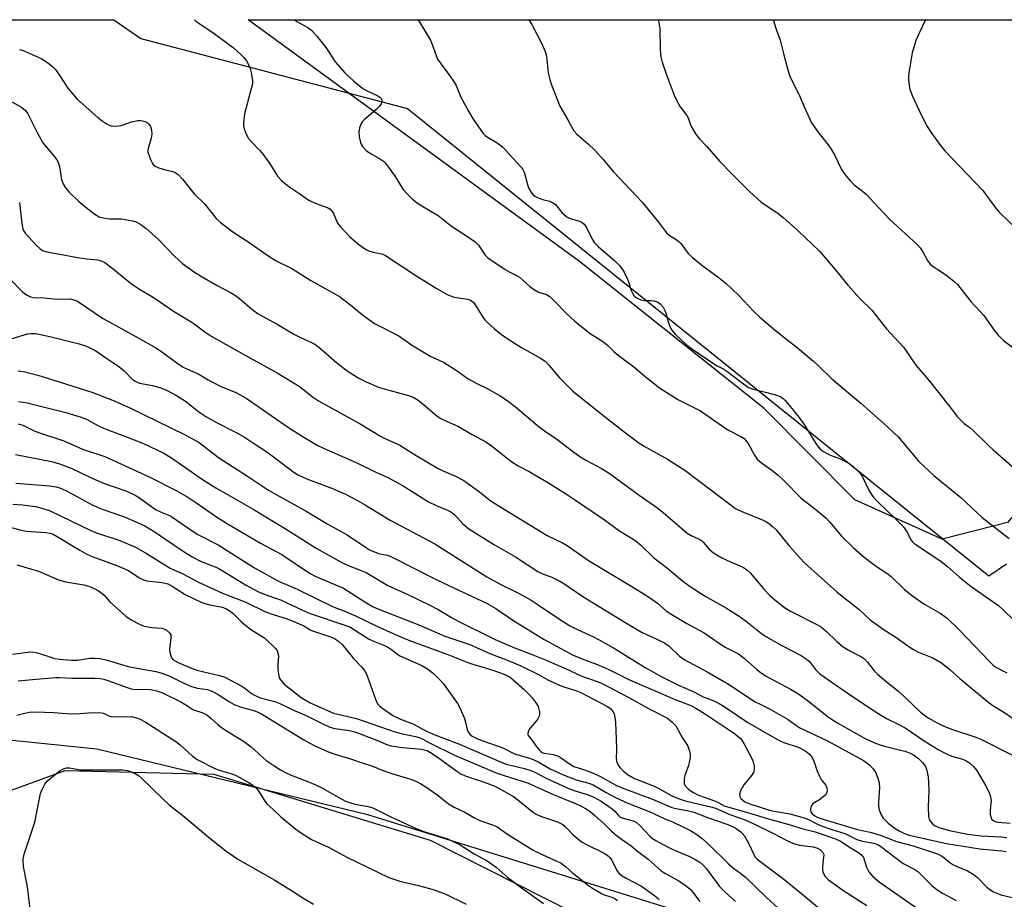
# Model space of a CAD drawing. Units: inches. Extents: x 1213768 to 1219768, y 529455 to 533455.
# Drawn here: x 1215952 to 1216248, y 533190 to 533455 of the extents above; entities that cross this region are included whole.
import ezdxf

# ---------------------------------------------------------------- set-up
doc = ezdxf.new("R2010")
doc.units = ezdxf.units.IN
doc.header["$MEASUREMENT"] = 0
for name, color, linetype in [('NTRL-Farm Land', 3, 'Continuous'), ('NTRL-Trees', 3, 'Continuous'), ('Undefined', 1, 'Continuous')]:
    doc.layers.add(name, color=color, linetype=linetype)

msp = doc.modelspace()

# ---------------------------------------------------------------- linework, layer by layer
at = {"layer": 'NTRL-Farm Land'}
msp.add_lwpolyline([(1216249.33, 533303.78), (1216229.68, 533298.83), (1216203.45, 533310.63), (1216176.11, 533338.05), (1216120.59, 533382.27), (1216020.95, 533455.02), (1216399.97, 533454.98), (1216398.97, 533453.36), (1216341.64, 533386.94), (1216311.31, 533375.1), (1216277.65, 533359.77), (1216268.11, 533343.29), (1216261.83, 533318.44)], close=True, dxfattribs=at)
msp.add_lwpolyline([(1215801.04, 533216.51), (1215830.11, 533207.42), (1215864.37, 533203.04), (1215906.32, 533208.21), (1215929.11, 533215.79), (1215965.96, 533229.19), (1216010.66, 533228.1), (1216075.72, 533208.25), (1216144.84, 533173.23), (1216257.65, 533109.38), (1216335.82, 533073.38), (1216362.09, 533050.38), (1216464.18, 532957.92), (1216530.13, 532906.5), (1216610.02, 532841.68), (1216704.39, 532774.13)], dxfattribs=at)
at = {"layer": 'NTRL-Trees'}
for points in [[(1215672.88, 533455.06), (1215980.56, 533455.03), (1215988.66, 533449.43), (1216068.93, 533428.34), (1216243.72, 533287.78), (1216249.04, 533291.34)], [(1216698.05, 532806.81), (1216633.09, 532857.66), (1216622.23, 532866.17), (1216567.27, 532909.19), (1216443.83, 533009.22), (1216401.47, 533043.55), (1216366.2, 533072.13), (1216326.81, 533093.31), (1216290.67, 533112.75), (1216156.13, 533185.1), (1216056.93, 533215.81), (1215975.46, 533235.63), (1215944.96, 533238.71), (1215900.19, 533243.24), (1215858.8, 533234.96), (1215805.24, 533266.94), (1215753.77, 533396.73)]]:
    msp.add_lwpolyline(points, dxfattribs=at)
at = {"layer": 'Undefined'}
for points, elevation in [([(1216004.84, 533455.03), (1216005.27, 533454.62), (1216006.4, 533453.78), (1216010.72, 533450.94), (1216014.56, 533448.14), (1216016.43, 533446.68), (1216018.91, 533444.53), (1216019.67, 533443.71), (1216020.45, 533442.65), (1216021.45, 533440.74), (1216021.91, 533439.15), (1216022.27, 533436.64), (1216022.25, 533435.8), (1216022.02, 533434.64), (1216019.86, 533426.71), (1216019.57, 533423.88), (1216019.58, 533423.04), (1216019.75, 533422.2), (1216020.39, 533420.57), (1216021.08, 533419.28), (1216021.83, 533418.37), (1216024.53, 533415.59), (1216025.46, 533414.46), (1216027.36, 533411.89), (1216029.78, 533408.02), (1216030.95, 533406.73), (1216033.23, 533404.83), (1216036.23, 533402.87), (1216039.22, 533400.74), (1216041.09, 533399.87), (1216044.43, 533398.7), (1216045.19, 533398.34), (1216045.64, 533398.02), (1216046.16, 533397.42), (1216046.59, 533396.71), (1216047.86, 533393.89), (1216048.75, 533392.73), (1216051.59, 533389.73), (1216054.25, 533387.44), (1216055.67, 533386.38), (1216056.69, 533385.78), (1216057.49, 533385.44), (1216058.6, 533385.14), (1216060.65, 533384.77), (1216061.49, 533384.5), (1216062.28, 533384.13), (1216071.7, 533377.87), (1216077.46, 533374.31), (1216080.77, 533372.43), (1216081.85, 533371.98), (1216082.96, 533371.63), (1216086.91, 533371), (1216087.66, 533370.76), (1216088.11, 533370.52), (1216088.69, 533370), (1216089.22, 533369.32), (1216091.25, 533366.08), (1216092.08, 533364.88), (1216093.05, 533363.86), (1216094.92, 533362.13), (1216097.17, 533360.39), (1216100.23, 533358.22), (1216103.15, 533356.45), (1216108.84, 533353.27), (1216110.3, 533352.3), (1216111.5, 533351.07), (1216114.72, 533347.17), (1216118.48, 533343.45), (1216127.13, 533336.44), (1216134.45, 533330.75), (1216138.45, 533327.77), (1216140.05, 533326.71), (1216147.08, 533322.81), (1216152.33, 533319.58), (1216167.51, 533308.05), (1216168.38, 533307.57), (1216169.91, 533306.89), (1216175.86, 533304.51), (1216176.88, 533303.97), (1216177.81, 533303.33), (1216178.7, 533302.58), (1216179.71, 533301.55), (1216183.55, 533296.91), (1216187.04, 533292.96), (1216188.27, 533291.69), (1216198.08, 533282.82), (1216204.68, 533277.6), (1216208.13, 533274.37), (1216212.26, 533271.51), (1216215.78, 533269.28), (1216219.32, 533266.72), (1216221.02, 533265.62), (1216222.54, 533264.82), (1216227.04, 533262.98), (1216229.47, 533261.53), (1216232.13, 533259.47), (1216235.03, 533256.91), (1216243.28, 533249.95), (1216244.92, 533248.75), (1216248.24, 533246.74), (1216250.69, 533245.07)], 250), ([(1216034.98, 533455.02), (1216035.58, 533454.56), (1216038.95, 533452.67), (1216040.12, 533451.81), (1216041.66, 533450.15), (1216044.46, 533446.58), (1216047.09, 533442.36), (1216050.02, 533439.03), (1216052.73, 533436.61), (1216055.47, 533434.36), (1216056.74, 533433.62), (1216059.99, 533432.18), (1216060.61, 533431.76), (1216061.03, 533431.27), (1216061.2, 533430.67), (1216061.17, 533430.26), (1216060.97, 533429.78), (1216060.49, 533429.09), (1216059.46, 533428.04), (1216055.81, 533424.98), (1216055.25, 533424.33), (1216054.98, 533423.86), (1216054.49, 533422.56), (1216054.22, 533421.21), (1216054.34, 533419.82), (1216054.71, 533418.16), (1216055.01, 533417.39), (1216055.31, 533416.91), (1216056.48, 533415.67), (1216057.44, 533415), (1216060.81, 533413.12), (1216061.63, 533412.51), (1216062.19, 533411.97), (1216063.09, 533410.81), (1216065.14, 533407.92), (1216066.87, 533405.06), (1216067.62, 533403.95), (1216068.74, 533402.67), (1216070.38, 533401.05), (1216071.79, 533399.99), (1216073.5, 533398.85), (1216078.16, 533396.18), (1216082.11, 533392.97), (1216086.62, 533390.06), (1216089.24, 533388.23), (1216090.27, 533387.26), (1216092.25, 533384.26), (1216092.97, 533383.54), (1216093.66, 533383.02), (1216098.3, 533379.86), (1216099.66, 533379.09), (1216101.88, 533378), (1216102.59, 533377.56), (1216103.72, 533376.63), (1216105.64, 533374.78), (1216106.81, 533373.95), (1216108.32, 533373.12), (1216110.67, 533372.34), (1216111.65, 533371.78), (1216112.73, 533370.81), (1216116.93, 533366.43), (1216119.21, 533364.36), (1216123.78, 533360.68), (1216126.75, 533358.81), (1216128.43, 533357.62), (1216129.09, 533357.05), (1216130.92, 533355.23), (1216132.21, 533354.1), (1216137, 533350.6), (1216140.37, 533347.69), (1216144.66, 533344.32), (1216150.19, 533340.8), (1216157.02, 533337.41), (1216164.66, 533332.04), (1216165.65, 533331.46), (1216168.93, 533329.79), (1216170.11, 533329.05), (1216170.68, 533328.48), (1216171.29, 533327.6), (1216173.2, 533324.05), (1216174.03, 533322.88), (1216175.34, 533321.78), (1216178.48, 533319.51), (1216180.32, 533318), (1216182.07, 533316.4), (1216187.2, 533311.2), (1216192.8, 533306.77), (1216194.7, 533305.17), (1216195.9, 533303.89), (1216199.48, 533299.59), (1216202.98, 533296.14), (1216206.11, 533293.49), (1216207.94, 533292.05), (1216210.21, 533290.4), (1216213.06, 533288.55), (1216214.33, 533287.58), (1216218.39, 533283.64), (1216220.42, 533281.91), (1216224.21, 533279.32), (1216229.06, 533276.57), (1216231.23, 533275.05), (1216234.83, 533271.5), (1216243.92, 533261.99), (1216245.15, 533260.81), (1216246.04, 533260.19), (1216249.16, 533258.56)], 248), ([(1216072.14, 533455.02), (1216075.77, 533448.89), (1216076.31, 533447.63), (1216077.48, 533444.3), (1216077.96, 533443.22), (1216078.73, 533442.04), (1216081.65, 533438.17), (1216082.97, 533436.29), (1216083.5, 533435.29), (1216084.93, 533431.71), (1216087.31, 533427.37), (1216088.67, 533425.13), (1216091.68, 533420.84), (1216092.26, 533420.21), (1216092.69, 533419.87), (1216095.81, 533417.99), (1216097.42, 533416.81), (1216103.04, 533410.69), (1216103.56, 533409.99), (1216103.98, 533409.17), (1216104.94, 533405.52), (1216105.31, 533404.43), (1216106, 533403.24), (1216106.7, 533402.41), (1216107.38, 533401.91), (1216108.72, 533401.28), (1216109.84, 533400.88), (1216111.64, 533400.42), (1216112.57, 533400.01), (1216113.38, 533399.43), (1216115.27, 533397.07), (1216116.8, 533395.75), (1216117.8, 533395.21), (1216120.65, 533394.45), (1216121.42, 533394.07), (1216122.01, 533393.59), (1216122.77, 533392.53), (1216124.39, 533389.08), (1216125.16, 533387.88), (1216126.19, 533386.87), (1216131.25, 533382.51), (1216132.52, 533381.25), (1216133.28, 533380.35), (1216134.01, 533379.09), (1216135.03, 533376.96), (1216135.46, 533375.87), (1216136.17, 533373.54), (1216136.52, 533372.75), (1216136.95, 533372.04), (1216137.33, 533371.66), (1216137.78, 533371.36), (1216139.05, 533370.82), (1216140.13, 533370.59), (1216142.1, 533370.63), (1216142.92, 533370.53), (1216143.95, 533370.21), (1216144.41, 533369.97), (1216144.84, 533369.62), (1216145.74, 533368.56), (1216146.32, 533367.6), (1216146.6, 533366.82), (1216147.38, 533363.84), (1216147.88, 533362.56), (1216148.39, 533361.61), (1216149.53, 533360.34), (1216152.7, 533357.39), (1216154.56, 533355.97), (1216160.32, 533352), (1216162.01, 533350.94), (1216163.99, 533349.92), (1216164.93, 533349.33), (1216169.51, 533345.79), (1216171.48, 533344.45), (1216172.87, 533343.87), (1216176.95, 533342.95), (1216179.54, 533342.22), (1216180.92, 533341.7), (1216181.72, 533341.18), (1216182.33, 533340.6), (1216183.47, 533339.3), (1216185.49, 533336.87), (1216186.87, 533335.05), (1216188.52, 533332.73), (1216191.65, 533327.6), (1216192.5, 533326.43), (1216193.09, 533325.8), (1216194.02, 533325.13), (1216195.82, 533324.15), (1216198.76, 533323.06), (1216201.42, 533321.78), (1216202.63, 533320.93), (1216204.58, 533319.08), (1216205.11, 533318.42), (1216205.71, 533317.5), (1216207.75, 533313.3), (1216208.87, 533311.64), (1216210.45, 533309.88), (1216216.08, 533304.51), (1216217.91, 533302.55), (1216219.17, 533300.92), (1216220.27, 533298.62), (1216220.75, 533297.99), (1216221.14, 533297.61), (1216222.04, 533296.95), (1216229.36, 533292.11), (1216231.33, 533290.54), (1216234.91, 533287.35), (1216238.4, 533284.57), (1216246.6, 533278.79), (1216248.13, 533277.43), (1216254.02, 533271.71)], 246), ([(1216105.41, 533455.02), (1216106.28, 533453.65), (1216109.29, 533447.84), (1216110.25, 533445.44), (1216110.67, 533444.08), (1216111.16, 533439.1), (1216111.65, 533437.11), (1216112.18, 533435.44), (1216114.75, 533429.01), (1216117.12, 533424.96), (1216118.49, 533422.37), (1216118.96, 533421.66), (1216119.85, 533420.66), (1216123.37, 533417.64), (1216125.21, 533415.78), (1216127.77, 533413.01), (1216130.81, 533409.32), (1216139.44, 533400.17), (1216144.34, 533394.15), (1216146.75, 533390.95), (1216147.62, 533390.19), (1216149.64, 533388.96), (1216150.52, 533388.3), (1216151.09, 533387.68), (1216153.34, 533384.71), (1216154.56, 533383.49), (1216157.84, 533380.91), (1216162.22, 533377.69), (1216164.68, 533375.68), (1216168.53, 533372.07), (1216173.03, 533367.26), (1216174.86, 533365.55), (1216179.51, 533361.54), (1216186.14, 533356.37), (1216191.03, 533352.3), (1216192.63, 533350.84), (1216196.46, 533347.01), (1216205.27, 533339.66), (1216212.25, 533333.51), (1216216.43, 533329.52), (1216222.67, 533322.17), (1216227.22, 533317.93), (1216235.28, 533311.33), (1216241.73, 533305.32), (1216249.84, 533299)], 244), ([(1216144.26, 533455.01), (1216144.45, 533454.19), (1216144.76, 533452.45), (1216144.87, 533446.12), (1216145.05, 533443.88), (1216145.49, 533442.24), (1216146.68, 533438.73), (1216149.07, 533432.38), (1216149.77, 533430.8), (1216150.89, 533428.89), (1216152.9, 533426.23), (1216153.27, 533425.52), (1216153.91, 533423.69), (1216154.38, 533422.66), (1216155.55, 533420.7), (1216156.59, 533419.35), (1216158.93, 533416.86), (1216162.84, 533412.44), (1216166.38, 533408.64), (1216171.73, 533403.37), (1216175.19, 533400.28), (1216180.33, 533396.78), (1216181.72, 533395.7), (1216186.49, 533391.42), (1216192.79, 533385.39), (1216197.5, 533379.88), (1216201.31, 533375.21), (1216204.89, 533371.19), (1216208.54, 533367.72), (1216212.97, 533362.1), (1216217.96, 533356.65), (1216218.65, 533355.74), (1216220.85, 533352.46), (1216222.14, 533350.66), (1216224.41, 533348.13), (1216226.3, 533345.86), (1216233.04, 533337.15), (1216234.14, 533335.81), (1216235.28, 533334.58), (1216236.3, 533333.62), (1216238.02, 533332.33), (1216238.89, 533331.57), (1216243.47, 533327.03), (1216244.99, 533325.62), (1216264.57, 533308.56)], 242), ([(1216178.99, 533455.01), (1216179.07, 533454.41), (1216179.81, 533451.95), (1216180.98, 533448.9), (1216182.03, 533444.52), (1216183.27, 533439.95), (1216183.8, 533438.26), (1216184.36, 533436.93), (1216186.67, 533432.46), (1216188.26, 533428.62), (1216190.4, 533424.06), (1216192.56, 533420.95), (1216195.36, 533417.42), (1216196.29, 533416.07), (1216197.4, 533414.16), (1216199.39, 533410.02), (1216200.48, 533408.34), (1216201.99, 533406.59), (1216203.19, 533405.35), (1216205.75, 533403.52), (1216206.84, 533402.54), (1216210.48, 533398.7), (1216213.92, 533394.9), (1216222.3, 533387.28), (1216223.03, 533386.41), (1216223.84, 533385.27), (1216225.32, 533382.57), (1216226.09, 533381.56), (1216227.01, 533380.83), (1216229.51, 533379.19), (1216231.17, 533378), (1216233.24, 533376.4), (1216234.26, 533375.43), (1216238.33, 533370.26), (1216242.17, 533366.03), (1216243.4, 533364.41), (1216245.56, 533361.32), (1216246.48, 533360.18), (1216248.15, 533358.52), (1216250.85, 533356.56)], 240), ([(1216224.71, 533455), (1216222.73, 533451.01), (1216221.8, 533448.82), (1216220.67, 533445.11), (1216219.65, 533439.03), (1216219.54, 533437.87), (1216219.57, 533437), (1216219.76, 533435.27), (1216219.98, 533434.14), (1216220.7, 533432.24), (1216223.42, 533426.2), (1216225.22, 533422.92), (1216226.32, 533421.19), (1216228.89, 533417.65), (1216230.51, 533415.59), (1216241.94, 533403.65), (1216245.77, 533398.44), (1216246.88, 533397.06), (1216254.4, 533389.83)], 238), ([(1215952.22, 533446.07), (1215953.32, 533445.8), (1215958.73, 533443.37), (1215959.77, 533442.8), (1215960.75, 533442.12), (1215962.15, 533440.99), (1215962.99, 533440.08), (1215964.36, 533438.2), (1215966.77, 533434.44), (1215969.54, 533431.11), (1215975.77, 533425.64), (1215977.07, 533424.61), (1215978.26, 533423.85), (1215979.01, 533423.46), (1215979.79, 533423.17), (1215981.16, 533423.04), (1215981.99, 533423.09), (1215982.82, 533423.25), (1215985.88, 533424.37), (1215987.78, 533424.72), (1215988.6, 533424.75), (1215989.15, 533424.68), (1215989.98, 533424.41), (1215990.73, 533424.01), (1215991.14, 533423.65), (1215991.55, 533422.93), (1215991.87, 533421.8), (1215992.02, 533420.63), (1215991.83, 533419.41), (1215990.85, 533416.34), (1215990.79, 533415.79), (1215990.83, 533415.23), (1215991.05, 533414.39), (1215991.59, 533413.01), (1215992.09, 533411.95), (1215992.41, 533411.49), (1215993.03, 533410.98), (1215993.79, 533410.63), (1215995.71, 533410.01), (1215998.27, 533409.43), (1215999.02, 533409.11), (1215999.88, 533408.52), (1216001.22, 533407.07), (1216004.76, 533402.65), (1216007.94, 533399.58), (1216011.38, 533395.22), (1216012.7, 533394.04), (1216015.99, 533391.51), (1216018.12, 533390.04), (1216020.9, 533388.32), (1216026.57, 533384.31), (1216027.98, 533383.39), (1216029.44, 533382.56), (1216034.1, 533380.2), (1216039.86, 533376.6), (1216048.43, 533371.8), (1216051.84, 533369.21), (1216055.35, 533366.24), (1216059.01, 533363.71), (1216066.28, 533359.92), (1216070.13, 533357.27), (1216074.38, 533354.64), (1216075.92, 533353.78), (1216078.37, 533352.67), (1216079.67, 533351.99), (1216083.86, 533349.4), (1216087.18, 533347.06), (1216089.75, 533345.64), (1216092.85, 533344.11), (1216095.37, 533342.75), (1216096.61, 533341.99), (1216099.3, 533340.15), (1216101.41, 533338.58), (1216107.95, 533333.02), (1216110.1, 533331.41), (1216113.77, 533328.88), (1216118.91, 533324.92), (1216120.71, 533323.68), (1216122.71, 533322.46), (1216127.24, 533320.02), (1216129.55, 533318.66), (1216138.57, 533311.98), (1216144.14, 533308.1), (1216145.77, 533306.83), (1216149.24, 533303.76), (1216153.02, 533300.56), (1216154.15, 533299.86), (1216156.38, 533298.93), (1216157.26, 533298.42), (1216157.85, 533297.86), (1216159.63, 533295.75), (1216160.96, 533294.7), (1216162.39, 533293.76), (1216163.4, 533293.2), (1216166.02, 533291.95), (1216168.63, 533290.89), (1216169.9, 533290.22), (1216170.86, 533289.62), (1216171.92, 533288.61), (1216174.6, 533285.4), (1216176.18, 533283.63), (1216177.98, 533281.76), (1216179.35, 533280.52), (1216182.31, 533278.26), (1216184.11, 533277.1), (1216191.98, 533273.07), (1216193.38, 533272.26), (1216194.82, 533271.15), (1216198.04, 533268.03), (1216199.93, 533266.4), (1216201.93, 533265.2), (1216205.41, 533263.35), (1216206.31, 533262.76), (1216207.26, 533261.83), (1216209.26, 533259.22), (1216210.22, 533258.21), (1216212.8, 533256), (1216216.6, 533252.94), (1216218.69, 533251.06), (1216223.17, 533246.76), (1216225.44, 533245.02), (1216228.17, 533243.49), (1216230.2, 533242.54), (1216232.81, 533241.55), (1216239.78, 533239.18), (1216241.3, 533238.58), (1216250.59, 533233.93)], 252), ([(1215949.61, 533430.57), (1215952.92, 533428.69), (1215953.96, 533427.78), (1215954.68, 533426.75), (1215957.5, 533421.13), (1215959.07, 533418.26), (1215959.72, 533417.37), (1215962.88, 533413.6), (1215963.7, 533412.4), (1215964.21, 533410.92), (1215964.83, 533406.89), (1215965.33, 533405.63), (1215965.99, 533404.44), (1215967.1, 533403.16), (1215970.03, 533400.39), (1215973.23, 533397.78), (1215974.83, 533396.57), (1215976.18, 533395.78), (1215977.87, 533395.32), (1215979.34, 533395.15), (1215982.89, 533395.1), (1215986.14, 533394.59), (1215987.24, 533394.24), (1215988.69, 533393.43), (1215990.28, 533392.28), (1215993.76, 533389.1), (1215998.84, 533383.89), (1216001.22, 533381.68), (1216004.88, 533379.14), (1216007.11, 533377.7), (1216011.61, 533375.06), (1216015.66, 533372.95), (1216017.17, 533372.04), (1216018.33, 533371.16), (1216022.09, 533367.94), (1216023.97, 533366.58), (1216029.65, 533363.46), (1216034.68, 533360.45), (1216036.5, 533359.53), (1216040.03, 533357.97), (1216041, 533357.45), (1216042.09, 533356.64), (1216046.83, 533352.52), (1216049.97, 533350), (1216051.6, 533348.82), (1216054.23, 533347.17), (1216056.42, 533346.07), (1216060.15, 533344.52), (1216063.67, 533343.46), (1216069.23, 533341.96), (1216070.84, 533341.36), (1216071.84, 533340.81), (1216072.93, 533340.03), (1216077.72, 533335.88), (1216078.67, 533335.19), (1216079.96, 533334.54), (1216084, 533332.78), (1216088.35, 533330.3), (1216092.47, 533328.11), (1216094.05, 533326.99), (1216098.94, 533323), (1216100.53, 533321.84), (1216102.15, 533320.86), (1216105.68, 533319.01), (1216107.72, 533317.84), (1216110.78, 533316.01), (1216116.67, 533312.3), (1216119.39, 533310.55), (1216128.18, 533304.58), (1216132.65, 533301.29), (1216137.22, 533298.45), (1216138.92, 533297.03), (1216142.94, 533293.15), (1216147.17, 533289.98), (1216151.71, 533286.18), (1216153.91, 533284.54), (1216158.44, 533281.68), (1216164.83, 533278.01), (1216168.92, 533275.37), (1216170.8, 533274.05), (1216175.36, 533270.38), (1216176.82, 533269.37), (1216181.42, 533266.81), (1216187.23, 533263.76), (1216188.48, 533263), (1216189.78, 533261.94), (1216191.61, 533259.55), (1216192.91, 533258.28), (1216202.37, 533251.61), (1216208.91, 533247.31), (1216211.43, 533245.75), (1216212.97, 533244.86), (1216217.1, 533242.79), (1216218.52, 533241.98), (1216224.61, 533237.88), (1216228.49, 533235.52), (1216230.02, 533234.69), (1216231.6, 533233.95), (1216232.93, 533233.43), (1216235.9, 533232.55), (1216236.91, 533232.07), (1216237.86, 533231.5), (1216239.13, 533230.39), (1216240.02, 533229.24), (1216242.77, 533224.59), (1216243.87, 533222.29), (1216244.23, 533221.25), (1216244.38, 533220.18), (1216244.36, 533219.36), (1216244.09, 533217.16), (1216244.15, 533215.99), (1216244.39, 533214.91), (1216244.64, 533214.46), (1216244.98, 533214.17), (1216245.63, 533213.86), (1216246.42, 533213.67), (1216250.12, 533213.32)], 254), ([(1215952.16, 533400.06), (1215952.91, 533393.78), (1215953.23, 533392.13), (1215953.52, 533391.47), (1215953.95, 533390.83), (1215957.13, 533387.35), (1215958.29, 533386.21), (1215959.14, 533385.61), (1215960.38, 533385.18), (1215964.34, 533384.55), (1215969.62, 533383.51), (1215972.43, 533383.11), (1215975.68, 533382.78), (1215976.81, 533382.47), (1215977.87, 533381.99), (1215980.91, 533379.71), (1215984.87, 533376.41), (1215986.22, 533375.39), (1215988.32, 533374.01), (1215992.68, 533371.39), (1215998.48, 533367.37), (1216004.29, 533363.86), (1216007.97, 533361.12), (1216010.01, 533359.72), (1216016.7, 533356.07), (1216021.48, 533353.35), (1216029.73, 533348.86), (1216036.62, 533344.57), (1216037.74, 533343.75), (1216040.31, 533341.65), (1216042.1, 533340.43), (1216054.68, 533333.5), (1216060.79, 533329.72), (1216062.08, 533329.04), (1216065.05, 533327.81), (1216066.58, 533327.05), (1216071.51, 533323.93), (1216077.96, 533320.15), (1216079.78, 533319.26), (1216083.3, 533317.77), (1216085.85, 533316.42), (1216090.55, 533313.02), (1216093.2, 533310.85), (1216094.86, 533309.71), (1216110.87, 533299.86), (1216115.7, 533297.54), (1216116.92, 533296.87), (1216123.34, 533292.34), (1216137.4, 533283.95), (1216141.68, 533281.25), (1216144.05, 533279.51), (1216146.64, 533277.27), (1216147.86, 533276.46), (1216152.86, 533273.41), (1216158.12, 533270.56), (1216164.19, 533266.37), (1216167.39, 533264.83), (1216168.42, 533264.25), (1216170.21, 533262.84), (1216173.9, 533259.55), (1216175.21, 533258.54), (1216176.57, 533257.69), (1216184.1, 533253.69), (1216186.52, 533252.23), (1216189.94, 533249.63), (1216195.06, 533245.54), (1216197.59, 533243.84), (1216206.3, 533238.93), (1216209.15, 533237.6), (1216210.73, 533236.97), (1216212.35, 533236.47), (1216217.15, 533235.35), (1216218.51, 533234.97), (1216220.1, 533234.4), (1216221.08, 533233.86), (1216222.46, 533232.87), (1216223.75, 533231.64), (1216224.56, 533230.6), (1216224.98, 533229.58), (1216225.44, 533227.32), (1216225.62, 533225.6), (1216225.63, 533223.03), (1216225.49, 533218.21), (1216225.62, 533215.33), (1216225.81, 533214.52), (1216226.18, 533213.85), (1216226.85, 533213.06), (1216227.42, 533212.62), (1216228.67, 533212.09), (1216231.86, 533211.16), (1216237.29, 533210.08), (1216241.46, 533209.54), (1216247.44, 533209.24), (1216249.08, 533209.02)], 256), ([(1215949.38, 533376.95), (1215953.03, 533373.28), (1215953.73, 533372.73), (1215954.74, 533372.11), (1215955.53, 533371.72), (1215956.3, 533371.49), (1215959.63, 533371.35), (1215963.29, 533370.98), (1215967.42, 533371.04), (1215968.57, 533370.83), (1215969.64, 533370.4), (1215977.16, 533365.25), (1215987.92, 533359.39), (1215993.16, 533356.37), (1215994.59, 533355.42), (1215999.52, 533351.79), (1216001.42, 533350.57), (1216002.69, 533349.92), (1216006.11, 533348.39), (1216008.95, 533346.74), (1216012.57, 533344.79), (1216017.22, 533342.9), (1216020.36, 533341.21), (1216033.15, 533332.34), (1216037.2, 533329.72), (1216041.75, 533327.11), (1216043.81, 533326.03), (1216047.7, 533324.38), (1216053.44, 533321.8), (1216059.41, 533318.93), (1216062.99, 533317.34), (1216067.56, 533314.85), (1216075.16, 533309.97), (1216077.5, 533308.88), (1216080.95, 533307.53), (1216081.96, 533307.04), (1216083.09, 533306.11), (1216085.52, 533303.36), (1216087.31, 533301.89), (1216095.05, 533297.11), (1216101.38, 533293.46), (1216108.06, 533289.08), (1216109.27, 533288.42), (1216112.34, 533287.32), (1216114.71, 533286.19), (1216115.95, 533285.41), (1216121.63, 533281.49), (1216134.5, 533273.62), (1216139.47, 533270.75), (1216143.69, 533268.81), (1216146.23, 533267.5), (1216147.58, 533266.55), (1216150.73, 533263.63), (1216152.28, 533262.5), (1216159.05, 533258.84), (1216165.42, 533255.2), (1216173.48, 533249.88), (1216174.71, 533249.2), (1216177.78, 533247.73), (1216179.81, 533246.58), (1216183.33, 533244.5), (1216185.67, 533242.81), (1216186.87, 533242.05), (1216195.19, 533238.08), (1216206.01, 533232.24), (1216207.79, 533230.89), (1216208.98, 533229.66), (1216209.72, 533228.44), (1216210.47, 533226.6), (1216210.72, 533225.5), (1216210.85, 533224.09), (1216210.55, 533219.63), (1216210.55, 533218.45), (1216210.76, 533217.34), (1216211.21, 533216.01), (1216211.98, 533214.89), (1216213.44, 533213.39), (1216215.13, 533212.01), (1216216.52, 533211.1), (1216218.33, 533210.26), (1216219.8, 533209.76), (1216231.01, 533207.25), (1216241.05, 533205.65), (1216247.65, 533204.99), (1216248.88, 533204.8)], 258), ([(1215949.68, 533359.06), (1215954.64, 533360.51), (1215955.7, 533360.64), (1215957.01, 533360.62), (1215958.48, 533360.38), (1215961.68, 533359.65), (1215970.11, 533357.56), (1215972.07, 533356.93), (1215974.43, 533355.81), (1215975.44, 533355.2), (1215978.14, 533353.31), (1215980.91, 533351.55), (1215982.11, 533350.69), (1215983.72, 533349.4), (1215986.11, 533346.96), (1215987.02, 533346.27), (1215988.34, 533345.69), (1215992.22, 533345.05), (1215994.73, 533344.29), (1215996.62, 533343.53), (1215999.42, 533342.01), (1216002.46, 533340.08), (1216006.18, 533337.09), (1216008.23, 533335.69), (1216011.45, 533333.91), (1216017.41, 533330.87), (1216019.84, 533329.43), (1216022.59, 533327.67), (1216026.54, 533325.03), (1216034.3, 533319.23), (1216035.93, 533318.18), (1216039.1, 533316.72), (1216046.32, 533314.03), (1216048.68, 533313.07), (1216050.24, 533312.34), (1216053.87, 533310.38), (1216055.91, 533309.23), (1216063.69, 533304.52), (1216077.1, 533297.35), (1216092.78, 533287.49), (1216096.91, 533285.17), (1216102.52, 533282.41), (1216106.09, 533280.43), (1216108.5, 533278.87), (1216114.63, 533274.67), (1216117.65, 533272.78), (1216119.79, 533271.7), (1216125.04, 533269.3), (1216127.6, 533267.93), (1216131.64, 533265.64), (1216140.35, 533260.21), (1216145.4, 533257.37), (1216150.43, 533254.87), (1216154.98, 533252.86), (1216157.85, 533251.34), (1216161.06, 533250.13), (1216162.6, 533249.39), (1216164.09, 533248.47), (1216171.19, 533243.66), (1216179.97, 533238.58), (1216181.76, 533237.73), (1216186.63, 533236.09), (1216188.69, 533235), (1216189.79, 533234.13), (1216190.61, 533233.06), (1216191.06, 533232.03), (1216191.97, 533229.33), (1216192.87, 533227.24), (1216193.44, 533226.27), (1216194.72, 533224.79), (1216195.03, 533223.95), (1216195.07, 533223.18), (1216194.98, 533222.68), (1216194.78, 533222.2), (1216194.45, 533221.75), (1216193.14, 533220.57), (1216190.87, 533219.23), (1216190.41, 533218.62), (1216190.12, 533217.65), (1216190.09, 533217.16), (1216190.17, 533216.71), (1216190.58, 533216.13), (1216191.42, 533215.51), (1216192.1, 533215.16), (1216193.23, 533214.74), (1216204.2, 533211.43), (1216207.98, 533210.66), (1216209.78, 533210.17), (1216211.33, 533209.64), (1216215.92, 533207.86), (1216220.94, 533206.53), (1216228.29, 533204.1), (1216229.78, 533203.27), (1216231.99, 533201.5), (1216232.9, 533200.9), (1216233.9, 533200.4), (1216237.35, 533198.96), (1216239.33, 533197.84), (1216240.33, 533197.01), (1216243.16, 533194.09), (1216244, 533193.43), (1216245.14, 533192.72), (1216246.08, 533192.24), (1216247.3, 533191.78), (1216252.01, 533190.67)], 260), ([(1215951.76, 533349.42), (1215953.78, 533349.12), (1215957.75, 533348.11), (1215966.01, 533345.55), (1215974.23, 533342.89), (1215980.18, 533340.64), (1215985.42, 533338.25), (1216001.98, 533330.2), (1216006.21, 533327.82), (1216012.07, 533323.34), (1216020.81, 533317.73), (1216027.11, 533313.52), (1216030.25, 533311.67), (1216038.46, 533307.25), (1216044.97, 533303.27), (1216050.77, 533300.05), (1216056.52, 533296.18), (1216057.49, 533295.59), (1216060.21, 533294.44), (1216061.03, 533294.23), (1216062.86, 533293.95), (1216064.06, 533293.51), (1216077.92, 533286.44), (1216092.8, 533279.39), (1216095.47, 533277.88), (1216100.6, 533274.41), (1216110.03, 533268.57), (1216112.55, 533267.15), (1216118.48, 533264.02), (1216121.07, 533262.87), (1216125.75, 533261.15), (1216127.64, 533260.37), (1216129.48, 533259.53), (1216135.63, 533256.48), (1216149.34, 533250.52), (1216154.08, 533248.73), (1216155.77, 533247.82), (1216158.55, 533246.13), (1216166.88, 533240.53), (1216168.83, 533238.97), (1216169.39, 533238.33), (1216170.01, 533237.33), (1216172.6, 533232.41), (1216172.98, 533231.39), (1216173.14, 533230.57), (1216173.14, 533229.43), (1216172.97, 533228.61), (1216172.37, 533227.65), (1216170.07, 533224.9), (1216169.06, 533223.1), (1216168.72, 533222.07), (1216168.82, 533221.39), (1216169.17, 533220.78), (1216169.7, 533220.23), (1216170.38, 533219.77), (1216171.81, 533219.15), (1216177.75, 533217.29), (1216179.17, 533216.96), (1216183.86, 533216.11), (1216188.14, 533214.96), (1216189.46, 533214.46), (1216191.98, 533213.17), (1216193.57, 533212.48), (1216196.55, 533211.42), (1216200.38, 533210.24), (1216204.05, 533208.47), (1216205.73, 533207.98), (1216209.11, 533207.3), (1216210.34, 533206.88), (1216211.25, 533206.32), (1216217.99, 533201.21), (1216221.44, 533199.37), (1216222.37, 533198.78), (1216223.17, 533198.05), (1216226.58, 533194.59), (1216228.12, 533193.35), (1216229.78, 533192.26), (1216233.86, 533190.05)], 262), ([(1215951.94, 533340.23), (1215954.48, 533339.76), (1215966.17, 533336.85), (1215970.76, 533335.53), (1215972.32, 533334.84), (1215975.75, 533332.99), (1215977.48, 533332.18), (1215987.52, 533328.38), (1215989.7, 533327.43), (1215995.4, 533324.75), (1215997.94, 533323.26), (1216007.28, 533316.77), (1216011.23, 533314.2), (1216022.48, 533307.81), (1216032.44, 533301.82), (1216041.45, 533296.03), (1216049.16, 533291.72), (1216051.01, 533290.87), (1216054.95, 533289.38), (1216056.41, 533288.73), (1216062.97, 533284.81), (1216068.78, 533282.22), (1216075.58, 533278.91), (1216078.1, 533277.6), (1216082.08, 533275.23), (1216084.09, 533274.14), (1216095.22, 533268.61), (1216101.08, 533266.09), (1216106.08, 533264.21), (1216110.63, 533262.39), (1216116.59, 533259.78), (1216121.28, 533257.61), (1216125.97, 533255.98), (1216127.21, 533255.48), (1216135.41, 533251.18), (1216141.58, 533247.72), (1216147.07, 533244.93), (1216148.42, 533243.88), (1216149.59, 533242.64), (1216151.53, 533239.07), (1216153.07, 533236.72), (1216153.59, 533235.43), (1216153.86, 533234.07), (1216153.86, 533233.2), (1216153.73, 533232.05), (1216153.41, 533230.73), (1216152.27, 533227.72), (1216152.11, 533226.9), (1216152.07, 533226.09), (1216152.13, 533225.31), (1216152.38, 533224.61), (1216152.85, 533224.03), (1216153.63, 533223.35), (1216154.85, 533222.59), (1216156.37, 533221.79), (1216161.48, 533219.95), (1216162.54, 533219.47), (1216164.12, 533218.61), (1216165.08, 533218.21), (1216170.82, 533216.69), (1216177.04, 533214.72), (1216183.27, 533213.09), (1216188.21, 533211.58), (1216191.49, 533210.76), (1216197.59, 533208.65), (1216199.14, 533207.94), (1216202.03, 533206.01), (1216204.56, 533204.52), (1216205.41, 533203.84), (1216205.75, 533203.44), (1216206, 533202.97), (1216206.96, 533200.09), (1216207.66, 533198.67), (1216208.72, 533197.4), (1216210.71, 533195.69), (1216222.92, 533187.13)], 264), ([(1215951.85, 533333.5), (1215953.23, 533333.06), (1215956.63, 533331.42), (1215957.95, 533330.86), (1215965.53, 533328.35), (1215971.11, 533325.89), (1215977.86, 533323.67), (1215991.17, 533317.57), (1215999.54, 533313.29), (1216002.86, 533311.42), (1216005.28, 533309.86), (1216011.46, 533305.53), (1216014.44, 533303.56), (1216024.65, 533297.54), (1216031.11, 533294.15), (1216039.41, 533288.56), (1216041.37, 533287.58), (1216049.64, 533284.04), (1216056.06, 533279.91), (1216058.37, 533278.57), (1216060.51, 533277.61), (1216072.3, 533273.01), (1216080.13, 533269.62), (1216087.67, 533267.12), (1216093.65, 533264.36), (1216098.67, 533262.47), (1216100.82, 533261.57), (1216102.94, 533260.63), (1216108.24, 533258.02), (1216111.12, 533256.51), (1216114.85, 533254.76), (1216116.21, 533254.24), (1216119.53, 533253.21), (1216120.99, 533252.61), (1216129.07, 533248.44), (1216129.99, 533247.77), (1216130.65, 533246.97), (1216131, 533246.26), (1216131.26, 533245.21), (1216131.45, 533243.5), (1216131.66, 533238.74), (1216131.74, 533235.45), (1216131.68, 533232.84), (1216131.81, 533231.74), (1216132.24, 533230.75), (1216132.74, 533230.09), (1216133.78, 533229.11), (1216135.09, 533228.03), (1216136.22, 533227.26), (1216137.14, 533226.76), (1216143.1, 533224.44), (1216144.63, 533223.68), (1216148.41, 533221.6), (1216150.56, 533220.62), (1216152.39, 533220.06), (1216160.08, 533218.26), (1216161.5, 533217.84), (1216165.8, 533215.97), (1216170.39, 533214.31), (1216172.84, 533213.28), (1216179.16, 533210.15), (1216182.58, 533208.33), (1216185.01, 533207.19), (1216186.73, 533206.71), (1216190.84, 533206.18), (1216192.14, 533205.79), (1216192.85, 533205.43), (1216193.44, 533204.94), (1216193.76, 533204.55), (1216193.96, 533204.14), (1216194.05, 533203.7), (1216194.04, 533203.17), (1216193.65, 533200.35), (1216193.65, 533199.49), (1216193.81, 533198.68), (1216194.12, 533197.96), (1216194.54, 533197.29), (1216195.5, 533196.31), (1216200.12, 533193.02), (1216207.04, 533188.55)], 266), ([(1215950.97, 533324.28), (1215961.79, 533322.11), (1215964.27, 533321.45), (1215966.13, 533320.79), (1215967.77, 533320.1), (1215972.92, 533317.62), (1215977.21, 533315.69), (1215984.22, 533313.28), (1215985.51, 533312.76), (1215986.94, 533312.06), (1215988.34, 533311.18), (1215993.08, 533307.72), (1215994.77, 533306.87), (1215996.85, 533306.1), (1215997.74, 533305.67), (1216005.66, 533300.3), (1216011.91, 533297.1), (1216022.85, 533290.11), (1216030.11, 533286.17), (1216035.68, 533283.74), (1216046.37, 533278.48), (1216050.27, 533276.98), (1216053.28, 533275.7), (1216059.67, 533272.63), (1216067.5, 533269.1), (1216070.57, 533267.91), (1216081.04, 533264.12), (1216087.49, 533261.48), (1216094.53, 533259.36), (1216097.31, 533258.42), (1216098.61, 533257.84), (1216099.82, 533257.12), (1216100.71, 533256.47), (1216104, 533253.59), (1216105.41, 533252.14), (1216106.35, 533251.04), (1216107.59, 533249.44), (1216108.17, 533248.47), (1216108.43, 533247.67), (1216108.57, 533246.85), (1216108.6, 533246.03), (1216108.51, 533245.52), (1216107.96, 533244.55), (1216105.7, 533241.82), (1216105.22, 533240.92), (1216105.06, 533240.26), (1216105.08, 533240.05), (1216105.28, 533239.63), (1216106.43, 533238.18), (1216107.91, 533236.06), (1216108.45, 533235.41), (1216109, 533234.92), (1216109.61, 533234.54), (1216110.1, 533234.37), (1216112.65, 533233.98), (1216114.25, 533233.47), (1216115.25, 533232.89), (1216117.86, 533230.97), (1216118.87, 533230.42), (1216122.16, 533229.42), (1216124.03, 533228.71), (1216126.96, 533227.38), (1216130.39, 533225.37), (1216131.95, 533224.61), (1216134.77, 533223.45), (1216142.54, 533220.54), (1216148.43, 533218.04), (1216149.57, 533217.71), (1216153.01, 533217.17), (1216154.98, 533216.67), (1216159.12, 533215.08), (1216165.23, 533212.94), (1216166.79, 533212.27), (1216167.78, 533211.74), (1216169.15, 533210.7), (1216170.12, 533209.66), (1216171.41, 533207.32), (1216173.1, 533203.73), (1216173.53, 533203.06), (1216174.08, 533202.47), (1216182.06, 533196.49), (1216187.49, 533192.12), (1216192.87, 533187.55)], 268), ([(1215951.13, 533315.66), (1215961.21, 533314.81), (1215963.2, 533314.48), (1215964.55, 533314.1), (1215966.35, 533313.31), (1215974.09, 533309.1), (1215976.05, 533308.16), (1215977.63, 533307.56), (1215983.97, 533305.42), (1215989.73, 533302.9), (1215992.12, 533301.5), (1216002, 533294.79), (1216004.12, 533293.46), (1216006.87, 533292.05), (1216011.01, 533290.48), (1216012.19, 533289.95), (1216014.98, 533288.28), (1216020.15, 533285), (1216023.87, 533283), (1216026.57, 533281.91), (1216030.66, 533280.57), (1216037.27, 533277.42), (1216039.6, 533276.4), (1216050.07, 533272.96), (1216051.54, 533272.37), (1216057.2, 533268.84), (1216058.47, 533268.24), (1216061.95, 533266.81), (1216063.17, 533266.19), (1216064.09, 533265.56), (1216065.85, 533264.15), (1216066.56, 533263.68), (1216073.23, 533260.81), (1216075.18, 533259.53), (1216076.78, 533258.28), (1216078.58, 533256.51), (1216079.71, 533255.25), (1216083.9, 533249.38), (1216084.72, 533247.82), (1216086.03, 533244.84), (1216086.37, 533243.74), (1216086.84, 533241.54), (1216087.11, 533240.77), (1216087.6, 533240.07), (1216088.36, 533239.47), (1216090.15, 533238.66), (1216097.51, 533236.01), (1216101.06, 533234.23), (1216105.56, 533232.93), (1216106.64, 533232.53), (1216108.19, 533231.75), (1216111.76, 533229.7), (1216115.46, 533227.98), (1216119.66, 533226.37), (1216123.41, 533225.41), (1216124.76, 533224.92), (1216128.64, 533222.54), (1216131.41, 533221.08), (1216135.13, 533219.36), (1216141.54, 533216.82), (1216146.1, 533214.7), (1216148.78, 533213.61), (1216153.98, 533211.12), (1216155.95, 533209.91), (1216157.46, 533208.77), (1216159.54, 533206.93), (1216165.39, 533201.11), (1216166.97, 533199.8), (1216169.14, 533198.21), (1216170.51, 533197.06), (1216176.93, 533190.86), (1216180.29, 533187.83)], 270), ([(1215950.24, 533309.35), (1215953.1, 533309.14), (1215956.99, 533308.61), (1215958.95, 533308.15), (1215961.42, 533307.34), (1215973.68, 533301.34), (1215975.38, 533300.69), (1215982.34, 533298.35), (1215987.06, 533296.34), (1215990.05, 533294.72), (1215997.53, 533290.03), (1216001.36, 533288.32), (1216006.05, 533285.89), (1216013.25, 533282.55), (1216020.31, 533279.8), (1216026.21, 533276.96), (1216028.53, 533276.12), (1216032.67, 533274.83), (1216034.91, 533273.95), (1216037.68, 533272.68), (1216039.61, 533271.5), (1216040.36, 533271.16), (1216045.69, 533269.38), (1216046.98, 533268.86), (1216048.13, 533268.12), (1216049.23, 533267.11), (1216052.63, 533262.93), (1216055.03, 533260.4), (1216055.95, 533259.29), (1216056.37, 533258.53), (1216056.71, 533257.71), (1216059.22, 533250.67), (1216059.58, 533249.89), (1216060.01, 533249.17), (1216060.54, 533248.56), (1216061.17, 533248.02), (1216064.48, 533245.78), (1216066.79, 533244.64), (1216070.45, 533243.22), (1216074.76, 533240.96), (1216077.1, 533239.88), (1216084.48, 533237.09), (1216097.77, 533231.43), (1216098.97, 533231.03), (1216104.12, 533229.79), (1216105.94, 533229.23), (1216106.97, 533228.77), (1216110.38, 533226.97), (1216117.14, 533223.9), (1216119.02, 533223.18), (1216123.26, 533221.87), (1216124.88, 533221.2), (1216127.09, 533219.93), (1216130.4, 533217.69), (1216131.23, 533216.99), (1216132.32, 533215.61), (1216132.85, 533215.17), (1216133.78, 533214.81), (1216136.37, 533214.18), (1216137.06, 533213.9), (1216137.75, 533213.5), (1216138.82, 533212.55), (1216141.83, 533209.33), (1216142.61, 533208.72), (1216143.56, 533208.11), (1216146.66, 533206.39), (1216148.66, 533205.46), (1216153.51, 533203.4), (1216155.65, 533202.35), (1216156.81, 533201.63), (1216157.84, 533200.74), (1216158.83, 533199.65), (1216161.87, 533195.41), (1216162.74, 533194.33), (1216164.34, 533192.7), (1216167.57, 533189.75)], 272), ([(1215949.01, 533302.45), (1215952.32, 533301.55), (1215954.22, 533301.15), (1215960.08, 533300.81), (1215961.4, 533300.61), (1215962.34, 533300.25), (1215963.56, 533299.61), (1215970.36, 533295.43), (1215972.46, 533294.29), (1215974.08, 533293.58), (1215981.52, 533290.82), (1215983.59, 533289.96), (1215985.06, 533289.21), (1215988.25, 533287.16), (1215989.26, 533286.61), (1215990.53, 533286.27), (1215995.06, 533285.79), (1215996.85, 533285.34), (1215998.1, 533284.69), (1216001.98, 533282.17), (1216007.08, 533279.75), (1216007.97, 533279.39), (1216009.01, 533279.1), (1216013.19, 533278.33), (1216014.21, 533277.93), (1216015.21, 533277.37), (1216016.33, 533276.51), (1216018.86, 533274), (1216020.36, 533272.69), (1216021.94, 533271.51), (1216026.02, 533268.97), (1216029.22, 533265.93), (1216029.71, 533265.25), (1216030.04, 533264.23), (1216030.06, 533263.44), (1216029.86, 533261.27), (1216029.94, 533259.53), (1216030.2, 533257.53), (1216030.38, 533257.01), (1216030.65, 533256.51), (1216031.8, 533255.18), (1216033.16, 533254.03), (1216036.93, 533251.16), (1216039.62, 533249.55), (1216046.61, 533246.45), (1216053.55, 533244.86), (1216065.09, 533240.84), (1216066.95, 533240.35), (1216071.31, 533239.44), (1216072.44, 533239.11), (1216073.28, 533238.73), (1216075.91, 533237.28), (1216083.05, 533233.82), (1216093.63, 533229.25), (1216096.04, 533228.31), (1216103.34, 533226.02), (1216104.96, 533225.44), (1216112.45, 533222.02), (1216119.4, 533219.22), (1216121.15, 533218.42), (1216122.59, 533217.63), (1216123.96, 533216.73), (1216125.23, 533215.68), (1216128.14, 533213.05), (1216130.28, 533210.92), (1216131.6, 533209.76), (1216133.22, 533208.49), (1216136.14, 533206.52), (1216138.02, 533204.93), (1216141.26, 533202.49), (1216145.09, 533199.09), (1216146.3, 533198.29), (1216150.33, 533196.13), (1216152.26, 533194.77), (1216153.87, 533193.48), (1216154.63, 533192.65), (1216156.83, 533189.8)], 274), ([(1215951.41, 533291.1), (1215957.91, 533289.13), (1215963.94, 533286.54), (1215966.15, 533285.97), (1215971.6, 533285.06), (1215972.66, 533284.78), (1215973.71, 533284.39), (1215975.82, 533283.3), (1215977.05, 533282.48), (1215977.66, 533281.9), (1215979.38, 533279.95), (1215980.43, 533278.94), (1215984.15, 533275.66), (1215985.79, 533274.52), (1215988.34, 533273.19), (1215989.67, 533272.66), (1215992, 533272.21), (1215994.97, 533271.97), (1215995.54, 533271.83), (1215996.29, 533271.48), (1215997.33, 533270.63), (1215997.68, 533269.97), (1215997.72, 533269.14), (1215997.37, 533266.48), (1215997.32, 533265.58), (1215997.41, 533264.75), (1215997.67, 533263.68), (1215998.02, 533262.98), (1215998.36, 533262.62), (1215998.99, 533262.17), (1215999.93, 533261.66), (1216003.94, 533259.93), (1216005.54, 533259.33), (1216012.34, 533257.78), (1216013.91, 533257.27), (1216019.04, 533254.56), (1216019.98, 533253.92), (1216021.94, 533252.35), (1216022.88, 533251.82), (1216024.66, 533251.1), (1216028.96, 533249.9), (1216030.45, 533249.35), (1216034.45, 533247.48), (1216038.57, 533245.68), (1216043.2, 533243.32), (1216045.53, 533242.27), (1216047.02, 533241.87), (1216051.4, 533241.21), (1216053.06, 533240.81), (1216059.39, 533238.43), (1216062.91, 533236.95), (1216063.98, 533236.62), (1216067.41, 533236.11), (1216073.08, 533235.59), (1216073.94, 533235.44), (1216074.8, 533235.16), (1216075.8, 533234.61), (1216077.78, 533233.29), (1216083.76, 533228.98), (1216084.96, 533228.19), (1216086.25, 533227.62), (1216090.48, 533226.23), (1216093.38, 533225.17), (1216095.54, 533224.26), (1216100.76, 533221.32), (1216102.62, 533219.93), (1216106.42, 533216.86), (1216107.6, 533216.06), (1216108.93, 533215.46), (1216113.99, 533213.7), (1216115.57, 533212.96), (1216116.43, 533212.26), (1216118.75, 533209.81), (1216121.21, 533207.76), (1216122.7, 533206.91), (1216127.87, 533204.45), (1216129.2, 533203.56), (1216129.77, 533203.03), (1216130.28, 533202.36), (1216130.98, 533201.05), (1216131.76, 533199.27), (1216132.05, 533198.8), (1216132.59, 533198.19), (1216133.44, 533197.52), (1216134.64, 533196.77), (1216139.3, 533194.39), (1216143.15, 533191.56), (1216144.61, 533190.36)], 276), ([(1215950.05, 533264.14), (1215954.7, 533264.82), (1215955.54, 533264.87), (1215956.57, 533264.82), (1215957.94, 533264.52), (1215961.33, 533263.34), (1215962.72, 533262.93), (1215964.28, 533262.69), (1215967.84, 533262.36), (1215969.62, 533262.4), (1215973.34, 533262.97), (1215975, 533263.02), (1215976.38, 533262.93), (1215977.83, 533262.6), (1215984.88, 533260.52), (1215988.05, 533259.83), (1215993.21, 533258.97), (1215994.74, 533258.59), (1215997.21, 533257.67), (1216001.58, 533255.48), (1216003.91, 533254.47), (1216005.78, 533253.98), (1216008.7, 533253.51), (1216009.87, 533253.14), (1216011.99, 533252.1), (1216015.33, 533249.86), (1216016.74, 533249.05), (1216018.87, 533248.28), (1216022.93, 533247.1), (1216024.57, 533246.43), (1216025.77, 533245.77), (1216037.71, 533238.4), (1216040.86, 533236.7), (1216044.83, 533234.92), (1216046.43, 533234.31), (1216051.76, 533232.7), (1216055.25, 533231.45), (1216058.33, 533230.47), (1216061.75, 533229.12), (1216064.52, 533228.14), (1216070.22, 533226.45), (1216071.58, 533225.92), (1216073.11, 533225.11), (1216074.37, 533224.32), (1216078.15, 533221.64), (1216081.22, 533219.2), (1216082.88, 533218.16), (1216086.16, 533216.63), (1216089, 533214.97), (1216090.67, 533214.11), (1216094.78, 533212.72), (1216095.82, 533212.27), (1216098.98, 533210.07), (1216104.24, 533206.71), (1216106.72, 533205.24), (1216109.57, 533203.77), (1216113.83, 533201.94), (1216115.08, 533201.29), (1216116.4, 533200.29), (1216118.6, 533198.35), (1216120.4, 533196.91), (1216123.37, 533194.61), (1216124.55, 533193.8), (1216127.26, 533192.15), (1216128.03, 533191.81), (1216130.6, 533190.97), (1216131.36, 533190.6), (1216132.07, 533190.1)], 278), ([(1215951.81, 533256.17), (1215958.27, 533256.81), (1215963.14, 533257.18), (1215964.2, 533257.19), (1215967.94, 533256.97), (1215974.77, 533256.93), (1215976.51, 533256.85), (1215977.61, 533256.64), (1215978.74, 533256.3), (1215984.62, 533254.13), (1215985.76, 533253.78), (1215987.05, 533253.6), (1215990.18, 533253.67), (1215991.59, 533253.57), (1215993.54, 533253.2), (1215995.45, 533252.43), (1216000.69, 533249.81), (1216002.22, 533248.96), (1216004.56, 533247.49), (1216007.33, 533246.55), (1216008.55, 533245.91), (1216009.88, 533244.86), (1216011.84, 533243.06), (1216013, 533242.17), (1216015.42, 533240.49), (1216019.52, 533237.98), (1216021.83, 533236.34), (1216022.91, 533235.44), (1216025.47, 533232.97), (1216026.43, 533232.2), (1216030.69, 533229.39), (1216032.38, 533228.45), (1216033.91, 533227.75), (1216039.14, 533225.81), (1216041.04, 533225.01), (1216043.11, 533223.95), (1216048.41, 533220.92), (1216050.26, 533220.01), (1216053.01, 533219.1), (1216057.04, 533218.38), (1216058.49, 533217.96), (1216063.71, 533215.35), (1216071.53, 533211.78), (1216074.11, 533210.77), (1216080.87, 533208.63), (1216082.42, 533207.96), (1216084.68, 533206.82), (1216088.95, 533204.17), (1216092.84, 533201.97), (1216094.25, 533201.04), (1216095.61, 533200.01), (1216099.1, 533197.02), (1216103.05, 533193.95), (1216109.79, 533189.15)], 280), ([(1215951.38, 533245.8), (1215953.38, 533246.38), (1215955.12, 533246.74), (1215956.87, 533246.83), (1215959.75, 533246.78), (1215962.57, 533246.65), (1215966.37, 533246.31), (1215969.05, 533246.21), (1215972.97, 533246.51), (1215976.38, 533246.61), (1215977.45, 533246.44), (1215979.04, 533245.68), (1215979.8, 533245.48), (1215981.49, 533245.38), (1215985.84, 533245.39), (1215986.99, 533245.17), (1215988.29, 533244.7), (1215990, 533243.82), (1215999.24, 533237.9), (1216000.59, 533236.8), (1216004.2, 533233.53), (1216005.65, 533232.5), (1216011.15, 533229.73), (1216012.22, 533229.34), (1216015.79, 533228.33), (1216017.12, 533227.81), (1216020.95, 533225.68), (1216022.08, 533224.95), (1216022.94, 533224.29), (1216023.52, 533223.73), (1216024.03, 533223.04), (1216025.94, 533219.92), (1216026.67, 533219.08), (1216028.34, 533217.51), (1216030.72, 533215.38), (1216035.3, 533211.58), (1216036.75, 533210.55), (1216040.01, 533208.47), (1216041.33, 533207.8), (1216045.37, 533206.07), (1216050.6, 533203.11), (1216063.29, 533197.02), (1216066.89, 533195.77), (1216072.2, 533194.64), (1216076.87, 533193.25), (1216080.41, 533191.94), (1216086.52, 533188.98)], 282), ([(1215955.92, 533183.41), (1215954.64, 533194.18), (1215953.4, 533200.31), (1215953.35, 533202.35), (1215953.45, 533203.22), (1215953.74, 533204.36), (1215956.82, 533213.69), (1215958.49, 533222.25), (1215958.88, 533223.32), (1215959.85, 533225.05), (1215960.51, 533225.96), (1215961.34, 533226.73), (1215964.46, 533229.19), (1215965.59, 533229.84), (1215966.3, 533230.03), (1215967.27, 533230.03), (1215970.52, 533229.41), (1215983.16, 533229.42), (1215984.77, 533229.16), (1215986.95, 533228.28), (1215987.95, 533227.68), (1215988.85, 533226.91), (1215995.26, 533220.66), (1215997.35, 533218.78), (1216001.34, 533215.61), (1216009.4, 533208.83), (1216014.28, 533205.03), (1216017.89, 533202.5), (1216029.02, 533196.15), (1216033.99, 533193.09), (1216037.42, 533190.86), (1216040.62, 533188.99)], 284)]:
    msp.add_lwpolyline(points, dxfattribs=dict(at, elevation=elevation))

doc.saveas('drawing.dxf')
